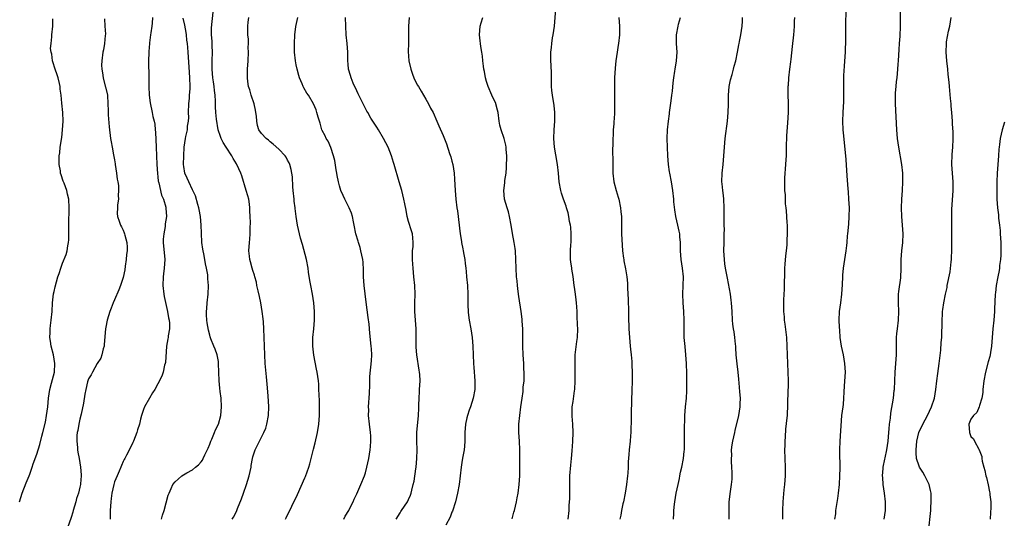
# Model space of a CAD drawing. Units: inches. Extents: x 2619000 to 2622000, y 1476000 to 1479000.
# Drawn here: x 2620527 to 2620755, y 1477085 to 1477200 of the extents above; entities that cross this region are included whole.
import ezdxf

# ---------------------------------------------------------------- set-up
doc = ezdxf.new("R2010")
doc.units = ezdxf.units.IN
doc.header["$MEASUREMENT"] = 0
doc.layers.add('LD26191476_10ft', color=110, linetype='Continuous')

msp = doc.modelspace()

# ---------------------------------------------------------------- linework, layer by layer
at = {"layer": 'LD26191476_10ft'}
for points, elevation in [([(2620653.89, 1477085), (2620654.1, 1477087), (2620654.14, 1477088.14), (2620654.25, 1477089.75), (2620654.23, 1477092.23), (2620654.3, 1477095), (2620654.5, 1477097.5), (2620654.67, 1477099), (2620654.82, 1477100.82), (2620654.93, 1477102.93), (2620655.01, 1477105), (2620654.96, 1477107), (2620654.82, 1477108.82), (2620654.83, 1477110.83), (2620654.84, 1477111), (2620655, 1477112.19), (2620655.35, 1477114.65), (2620655.39, 1477115), (2620655.49, 1477117), (2620655.47, 1477118.53), (2620655.49, 1477119.49), (2620655.46, 1477121), (2620655.52, 1477123), (2620655.89, 1477126.11), (2620656.02, 1477127), (2620656.08, 1477129), (2620656.07, 1477129.93), (2620655.97, 1477131.97), (2620655.97, 1477133), (2620655.92, 1477134.08), (2620655.84, 1477135), (2620655.71, 1477135.71), (2620655.57, 1477137), (2620655.33, 1477138.67), (2620655.27, 1477139), (2620655, 1477141.1), (2620654.76, 1477142.76), (2620654.71, 1477143), (2620654.5, 1477144.5), (2620654.42, 1477145), (2620654.43, 1477145.57), (2620654.4, 1477147), (2620654.52, 1477148.52), (2620654.58, 1477149), (2620654.6, 1477151), (2620654.47, 1477152.47), (2620654.39, 1477153), (2620654.21, 1477153.79), (2620654.03, 1477155), (2620653.86, 1477155.86), (2620653.49, 1477157), (2620653.39, 1477157.39), (2620652.79, 1477159), (2620652.37, 1477160.37), (2620652.16, 1477161), (2620651.79, 1477163), (2620651.65, 1477165), (2620651.44, 1477167), (2620651, 1477169.24), (2620650.7, 1477171), (2620650.56, 1477173), (2620650.66, 1477175), (2620650.82, 1477177), (2620650.82, 1477179), (2620650.63, 1477180.63), (2620650.23, 1477183), (2620650.13, 1477184.13), (2620650.02, 1477185), (2620649.99, 1477186.01), (2620650, 1477188), (2620649.94, 1477189.94), (2620649.88, 1477191), (2620649.86, 1477191.86), (2620649.86, 1477193), (2620649.99, 1477194.01), (2620650.07, 1477195), (2620650.29, 1477196.29), (2620650.43, 1477197), (2620650.72, 1477199), (2620651.05, 1477202.95)], 9780), ([(2620715.57, 1477085), (2620715.73, 1477086.27), (2620715.8, 1477087), (2620715.92, 1477087.92), (2620716.24, 1477089.76), (2620716.39, 1477091), (2620716.58, 1477093), (2620716.72, 1477095), (2620716.78, 1477096.78), (2620716.69, 1477100.69), (2620716.67, 1477101), (2620716.73, 1477103), (2620717.18, 1477109), (2620717.43, 1477111), (2620717.51, 1477111.51), (2620717.63, 1477113), (2620717.68, 1477114.33), (2620717.8, 1477115.8), (2620717.99, 1477119), (2620717.88, 1477121), (2620717.51, 1477123), (2620717.08, 1477125), (2620716.79, 1477127), (2620716.66, 1477128.66), (2620716.58, 1477129.42), (2620716.53, 1477131), (2620716.63, 1477133), (2620716.89, 1477135), (2620717.13, 1477137), (2620717.29, 1477139.29), (2620717.36, 1477141), (2620717.41, 1477141.41), (2620717.54, 1477143), (2620717.81, 1477145), (2620718.14, 1477147), (2620718.28, 1477148.28), (2620718.39, 1477149), (2620718.5, 1477150.5), (2620718.56, 1477151), (2620718.76, 1477153.24), (2620718.88, 1477155), (2620718.9, 1477157), (2620718.79, 1477159), (2620718.66, 1477160.66), (2620718.64, 1477161.36), (2620718.38, 1477164.38), (2620718.13, 1477168.13), (2620717.59, 1477173.59), (2620717.48, 1477175), (2620717.42, 1477177), (2620717.47, 1477179), (2620717.59, 1477181.59), (2620717.63, 1477183), (2620717.6, 1477186.4), (2620717.59, 1477187), (2620717.6, 1477187.6), (2620717.74, 1477189.74), (2620717.94, 1477191.94), (2620718, 1477193), (2620718.01, 1477193.99), (2620718.08, 1477195), (2620718.11, 1477196.11), (2620718.07, 1477199), (2620718.15, 1477203)], 9830), ([(2620726.98, 1477084.98), (2620727.23, 1477087), (2620727.23, 1477089), (2620726.99, 1477091), (2620726.7, 1477093), (2620726.6, 1477094.6), (2620726.59, 1477095), (2620726.71, 1477096.71), (2620726.74, 1477097), (2620727.12, 1477098.88), (2620727.16, 1477099.16), (2620727.54, 1477101), (2620727.85, 1477103), (2620728.05, 1477105), (2620728.11, 1477105.89), (2620728.21, 1477107), (2620728.37, 1477108.37), (2620728.47, 1477109.53), (2620729.07, 1477113), (2620729.28, 1477114.72), (2620729.33, 1477115), (2620729.44, 1477117), (2620729.52, 1477119), (2620729.67, 1477121), (2620729.8, 1477123), (2620729.78, 1477126.22), (2620729.8, 1477127), (2620729.89, 1477127.89), (2620729.99, 1477129), (2620730.24, 1477131), (2620730.31, 1477133), (2620730.24, 1477135), (2620730.28, 1477136.28), (2620730.28, 1477137), (2620730.33, 1477137.67), (2620730.78, 1477140.78), (2620730.87, 1477143), (2620730.89, 1477145), (2620731.06, 1477147.06), (2620731.25, 1477149), (2620731.3, 1477151), (2620731.16, 1477153), (2620730.99, 1477155), (2620730.94, 1477157), (2620731.01, 1477158.99), (2620731.15, 1477161), (2620731.26, 1477163), (2620731.23, 1477165), (2620731.01, 1477167), (2620730.32, 1477171), (2620730.02, 1477173), (2620729.84, 1477175), (2620729.54, 1477181), (2620729.55, 1477183), (2620729.6, 1477183.6), (2620729.7, 1477185), (2620729.81, 1477186.19), (2620729.92, 1477187), (2620730.12, 1477189), (2620730.17, 1477190.17), (2620730.25, 1477191), (2620730.38, 1477193.62), (2620730.51, 1477195), (2620730.63, 1477196.63), (2620730.68, 1477199), (2620730.73, 1477203)], 9840), ([(2620527.05, 1477089), (2620527.64, 1477091), (2620528.58, 1477093.42), (2620529, 1477094.46), (2620529.24, 1477095), (2620529.38, 1477095.38), (2620529.95, 1477097), (2620530.21, 1477097.79), (2620531, 1477100), (2620531.72, 1477102.27), (2620532.18, 1477104.18), (2620532.41, 1477105), (2620533, 1477107.41), (2620533.3, 1477109), (2620533.54, 1477111), (2620533.71, 1477113), (2620534.05, 1477115), (2620534.45, 1477116.45), (2620535.09, 1477119), (2620535.22, 1477121), (2620534.86, 1477123), (2620534.34, 1477125), (2620534.18, 1477126.18), (2620534.05, 1477127), (2620534.12, 1477128.12), (2620534.11, 1477129), (2620534.19, 1477129.81), (2620534.38, 1477131), (2620534.58, 1477133), (2620534.69, 1477135), (2620534.9, 1477137.1), (2620535, 1477137.6), (2620535.25, 1477138.75), (2620535.91, 1477141), (2620536.17, 1477141.83), (2620536.56, 1477143), (2620537, 1477144.2), (2620537.78, 1477146.22), (2620538.01, 1477147), (2620538.18, 1477148.18), (2620538.37, 1477149), (2620538.42, 1477149.58), (2620538.44, 1477151), (2620538.42, 1477152.42), (2620538.43, 1477153.57), (2620538.53, 1477156.53), (2620538.53, 1477157), (2620538.41, 1477159), (2620538.12, 1477160.12), (2620537.93, 1477161), (2620537.34, 1477162.66), (2620537.14, 1477163.14), (2620536.62, 1477164.62), (2620536.53, 1477165), (2620536.47, 1477165.53), (2620536.2, 1477167), (2620536.2, 1477168.2), (2620536.22, 1477169), (2620536.32, 1477169.68), (2620536.46, 1477171), (2620536.78, 1477173.22), (2620536.98, 1477175), (2620537.09, 1477177), (2620537.03, 1477179), (2620536.83, 1477181.17), (2620536.63, 1477183), (2620536.42, 1477184.42), (2620536.39, 1477185), (2620536.25, 1477185.75), (2620535.95, 1477187), (2620535.73, 1477187.73), (2620535.29, 1477189), (2620534.74, 1477190.74), (2620534.64, 1477191), (2620534.48, 1477192.48), (2620534.32, 1477193), (2620534.22, 1477193.78), (2620534.32, 1477195), (2620534.52, 1477196.52), (2620534.52, 1477197), (2620534.75, 1477199), (2620534.71, 1477200.71)], 9680), ([(2620546.64, 1477200.64), (2620546.73, 1477199), (2620546.89, 1477197.11), (2620546.81, 1477196.81), (2620546.7, 1477195), (2620546.47, 1477193.53), (2620546.28, 1477193), (2620546.04, 1477191), (2620546.01, 1477189.99), (2620546.05, 1477189), (2620546.21, 1477188.21), (2620546.34, 1477187), (2620546.86, 1477185.14), (2620546.93, 1477184.93), (2620547.35, 1477183), (2620547.48, 1477181), (2620547.51, 1477179.51), (2620547.5, 1477179), (2620547.53, 1477178.47), (2620547.73, 1477175.73), (2620548.04, 1477173), (2620548.22, 1477172.22), (2620548.42, 1477171), (2620548.77, 1477169.23), (2620548.86, 1477168.86), (2620549, 1477168.08), (2620549.15, 1477167.15), (2620549.16, 1477167), (2620549.45, 1477165), (2620549.62, 1477163.62), (2620549.75, 1477163), (2620549.89, 1477162.11), (2620549.94, 1477161), (2620549.84, 1477159.84), (2620549.9, 1477159), (2620549.69, 1477157.69), (2620549.69, 1477157), (2620549.64, 1477155.64), (2620549.71, 1477155), (2620550.1, 1477153.9), (2620550.37, 1477153), (2620550.59, 1477152.59), (2620551, 1477151.78), (2620551.22, 1477151.22), (2620551.3, 1477151), (2620551.37, 1477150.63), (2620551.81, 1477149), (2620551.9, 1477147.9), (2620551.89, 1477147), (2620551.79, 1477146.21), (2620551.69, 1477145), (2620551.47, 1477143.47), (2620551.37, 1477142.63), (2620551, 1477140.88), (2620550.39, 1477139), (2620550, 1477138), (2620549, 1477135.74), (2620548.66, 1477135), (2620548.21, 1477133.79), (2620547.9, 1477133), (2620547.33, 1477131), (2620547, 1477129.38), (2620546.94, 1477129), (2620546.63, 1477125.37), (2620546.58, 1477125), (2620546.39, 1477124.39), (2620546.09, 1477123), (2620545.8, 1477122.2), (2620545, 1477121), (2620543.88, 1477119), (2620543.6, 1477118.4), (2620543, 1477117.44), (2620542.84, 1477117), (2620542.78, 1477116.78), (2620542.34, 1477115), (2620542.13, 1477113.87), (2620541.81, 1477111.81), (2620541.29, 1477109.29), (2620541, 1477108.11), (2620540.76, 1477107), (2620540.5, 1477105.5), (2620540.39, 1477105), (2620540.31, 1477104.31), (2620540.26, 1477103), (2620540.42, 1477101.58), (2620540.44, 1477101), (2620540.5, 1477100.5), (2620540.8, 1477099), (2620541.14, 1477097), (2620541.27, 1477095.27), (2620541.26, 1477095), (2620541.14, 1477093.14), (2620541.12, 1477093), (2620541, 1477092.39), (2620540.67, 1477091), (2620540.24, 1477089.76), (2620540.04, 1477089), (2620539.44, 1477087), (2620539.35, 1477086.65), (2620539, 1477085.37), (2620538.15, 1477083)], 9690), ([(2620557.8, 1477201), (2620557.66, 1477199.66), (2620557.63, 1477199), (2620557.41, 1477197.41), (2620557.33, 1477197), (2620557.09, 1477195.09), (2620557.06, 1477194.94), (2620556.91, 1477193.09), (2620556.92, 1477192.92), (2620556.88, 1477191), (2620556.91, 1477187), (2620556.95, 1477185.05), (2620557.04, 1477183.04), (2620557.23, 1477181.23), (2620557.73, 1477179), (2620557.87, 1477178.13), (2620558.14, 1477177), (2620558.29, 1477176.29), (2620558.36, 1477175), (2620558.44, 1477174.44), (2620558.65, 1477171), (2620558.76, 1477167), (2620558.9, 1477164.9), (2620559, 1477164.17), (2620559.11, 1477163.11), (2620559.14, 1477163), (2620559.22, 1477162.78), (2620559.87, 1477159.87), (2620560.33, 1477159), (2620560.85, 1477157.15), (2620560.88, 1477156.88), (2620560.98, 1477155), (2620560.73, 1477153.27), (2620560.72, 1477153), (2620560.69, 1477152.69), (2620560.36, 1477151), (2620560.25, 1477149.75), (2620560.22, 1477149), (2620560.61, 1477145), (2620560.49, 1477143), (2620560.3, 1477141.7), (2620560.22, 1477141), (2620560.17, 1477139), (2620560.43, 1477137), (2620560.5, 1477136.5), (2620561.28, 1477133), (2620561.51, 1477131.51), (2620561.63, 1477131), (2620561.7, 1477130.3), (2620561.69, 1477129), (2620561.42, 1477127.42), (2620561.38, 1477127), (2620561.33, 1477126.67), (2620561.02, 1477125), (2620560.76, 1477121.24), (2620560.72, 1477121), (2620560.57, 1477120.57), (2620560.22, 1477119), (2620559.92, 1477118.08), (2620559, 1477116.32), (2620558.28, 1477115), (2620557.8, 1477114.2), (2620557.05, 1477113), (2620555.94, 1477111), (2620555.66, 1477110.34), (2620555.24, 1477109), (2620555, 1477108.09), (2620554.74, 1477107), (2620554.32, 1477105.68), (2620554.14, 1477105), (2620553.36, 1477103), (2620553.25, 1477102.75), (2620553, 1477102.22), (2620551.78, 1477099.78), (2620551.35, 1477099), (2620551.21, 1477098.79), (2620551, 1477098.36), (2620550.57, 1477097.43), (2620550.46, 1477097), (2620550.06, 1477096.06), (2620549.58, 1477095), (2620549, 1477093.62), (2620548.8, 1477093), (2620548.38, 1477091), (2620548.25, 1477089.75), (2620548.12, 1477089), (2620548.03, 1477088.03), (2620547.98, 1477087), (2620547.96, 1477085)], 9700), ([(2620559.82, 1477085), (2620560.07, 1477085.93), (2620560.44, 1477087), (2620561.43, 1477090.57), (2620561.59, 1477091), (2620562.12, 1477092.12), (2620562.51, 1477093), (2620563, 1477093.6), (2620563.72, 1477094.28), (2620564.58, 1477095), (2620565.68, 1477095.68), (2620567, 1477096.44), (2620567.72, 1477097), (2620568.43, 1477097.57), (2620569, 1477098.23), (2620569.33, 1477098.67), (2620569.51, 1477099), (2620569.9, 1477099.9), (2620570.61, 1477101.39), (2620571, 1477102.32), (2620571.24, 1477103), (2620571.46, 1477103.46), (2620572.12, 1477105), (2620572.36, 1477105.64), (2620573.02, 1477107), (2620573.56, 1477109), (2620573.74, 1477111), (2620573.63, 1477113), (2620573.45, 1477114.55), (2620573.32, 1477115.32), (2620573.16, 1477117), (2620573.07, 1477121), (2620573, 1477121.47), (2620572.71, 1477123), (2620572.29, 1477124.29), (2620571.96, 1477125), (2620571.29, 1477126.71), (2620571.13, 1477127.13), (2620571, 1477127.57), (2620570.69, 1477128.69), (2620570.39, 1477130.39), (2620570.31, 1477131), (2620570.25, 1477132.25), (2620570.24, 1477133), (2620570.31, 1477133.69), (2620570.41, 1477135), (2620570.64, 1477137), (2620570.72, 1477139), (2620570.59, 1477140.59), (2620570.58, 1477141), (2620570.54, 1477141.46), (2620570.28, 1477143), (2620570.03, 1477144.03), (2620569.89, 1477145), (2620569.62, 1477146.38), (2620569.47, 1477147), (2620569.39, 1477147.39), (2620569.2, 1477149), (2620569.11, 1477151.11), (2620569.06, 1477153), (2620568.87, 1477155), (2620568.59, 1477156.59), (2620568.5, 1477157), (2620568.24, 1477157.76), (2620567.72, 1477159.72), (2620567, 1477161.16), (2620566.15, 1477163), (2620565.81, 1477163.81), (2620565.27, 1477165), (2620565, 1477166.53), (2620564.94, 1477167), (2620564.98, 1477169.02), (2620565.1, 1477171), (2620565.39, 1477173), (2620565.48, 1477173.48), (2620565.83, 1477175), (2620565.89, 1477175.89), (2620566.07, 1477177), (2620566.14, 1477177.86), (2620566.09, 1477179), (2620566.16, 1477181), (2620566.31, 1477182.31), (2620566.34, 1477183), (2620566.47, 1477184.47), (2620566.47, 1477185), (2620566.41, 1477187), (2620566.31, 1477188.31), (2620566.04, 1477193), (2620565.97, 1477194.03), (2620565.87, 1477195), (2620565.75, 1477195.75), (2620565.64, 1477197), (2620565.53, 1477197.53), (2620565.23, 1477199.23), (2620564.84, 1477200.84)], 9710), ([(2620576.22, 1477085), (2620576.54, 1477085.46), (2620577.22, 1477086.79), (2620577.46, 1477087.46), (2620578.32, 1477089.68), (2620578.79, 1477091), (2620579.53, 1477093), (2620580.14, 1477095), (2620580.55, 1477097), (2620580.6, 1477097.4), (2620580.89, 1477099), (2620581, 1477099.45), (2620581.48, 1477101), (2620582.48, 1477103), (2620583.51, 1477105), (2620583.95, 1477106.05), (2620584.23, 1477107), (2620584.61, 1477109), (2620584.69, 1477111), (2620584.52, 1477113.48), (2620584.25, 1477116.25), (2620584.13, 1477117.87), (2620583.85, 1477121), (2620583.74, 1477123), (2620583.51, 1477129), (2620583.4, 1477130.6), (2620583.33, 1477131.33), (2620583.13, 1477133), (2620582.79, 1477135), (2620582.48, 1477136.48), (2620582.18, 1477137.82), (2620581.93, 1477139), (2620581.79, 1477139.79), (2620581.46, 1477141), (2620581.38, 1477141.38), (2620581, 1477142.46), (2620580.85, 1477143), (2620580.47, 1477144.47), (2620580.3, 1477145), (2620580.18, 1477145.82), (2620580.05, 1477147), (2620580.17, 1477149), (2620580.25, 1477149.75), (2620580.33, 1477151), (2620580.35, 1477152.35), (2620580.4, 1477153.6), (2620580.38, 1477155), (2620580.31, 1477156.31), (2620580.31, 1477157), (2620580.21, 1477157.79), (2620580.01, 1477159), (2620579.78, 1477159.78), (2620579.45, 1477161), (2620578.41, 1477164.41), (2620578.21, 1477165), (2620577.31, 1477167), (2620577.18, 1477167.18), (2620576.42, 1477168.42), (2620576.15, 1477169), (2620574.84, 1477171), (2620574.09, 1477172.09), (2620573.65, 1477173), (2620573.47, 1477173.47), (2620572.95, 1477175), (2620572.54, 1477177.46), (2620572.4, 1477179), (2620572.36, 1477180.36), (2620572.33, 1477181), (2620572.36, 1477181.64), (2620572.27, 1477183), (2620572.08, 1477184.08), (2620572.04, 1477185), (2620571.9, 1477186.1), (2620571.73, 1477187), (2620571.54, 1477189), (2620571.55, 1477191), (2620571.61, 1477193), (2620571.55, 1477194.45), (2620571.54, 1477195.54), (2620571.41, 1477197), (2620571.38, 1477198.62), (2620571.78, 1477202.22)], 9720), ([(2620588.53, 1477085), (2620588.67, 1477085.33), (2620589.98, 1477087.98), (2620591.28, 1477090.72), (2620593, 1477094.54), (2620593.14, 1477094.86), (2620593.92, 1477097), (2620594.17, 1477097.83), (2620594.47, 1477099), (2620595, 1477101.2), (2620595.36, 1477102.64), (2620595.91, 1477105), (2620596.26, 1477107), (2620596.39, 1477109), (2620596.35, 1477112.35), (2620596.29, 1477113.71), (2620596.27, 1477115), (2620596.2, 1477116.2), (2620596.12, 1477117), (2620595.82, 1477119), (2620595.7, 1477119.7), (2620595.07, 1477122.93), (2620594.84, 1477125), (2620594.86, 1477127), (2620595.08, 1477129), (2620595.24, 1477131), (2620595.23, 1477133), (2620595.08, 1477135), (2620594.77, 1477137), (2620594.37, 1477139), (2620594.16, 1477140.16), (2620593.88, 1477142.12), (2620593.74, 1477143), (2620593.35, 1477145), (2620592.47, 1477148.47), (2620592.03, 1477149.97), (2620591.76, 1477151), (2620591.31, 1477153), (2620591.01, 1477155.01), (2620590.79, 1477156.79), (2620590.78, 1477157), (2620590.54, 1477158.54), (2620590.51, 1477159), (2620590.27, 1477161), (2620590.19, 1477161.81), (2620590.11, 1477164.11), (2620590, 1477165), (2620589.85, 1477165.85), (2620589.52, 1477167), (2620589.37, 1477167.37), (2620589, 1477167.99), (2620588.66, 1477168.66), (2620588.42, 1477169), (2620587, 1477170.52), (2620585.71, 1477171.71), (2620585, 1477172.25), (2620584.59, 1477172.59), (2620584.03, 1477173), (2620583, 1477174.17), (2620582.37, 1477175), (2620582.02, 1477176.02), (2620581.86, 1477177), (2620581.83, 1477178.17), (2620581.7, 1477179), (2620581.56, 1477179.56), (2620581.26, 1477181), (2620580.57, 1477183), (2620580.25, 1477184.25), (2620579.98, 1477185), (2620579.79, 1477186.21), (2620579.72, 1477187), (2620579.75, 1477187.75), (2620579.76, 1477189), (2620579.9, 1477191), (2620579.97, 1477193), (2620579.93, 1477194.07), (2620579.95, 1477195), (2620579.94, 1477195.94), (2620579.85, 1477197), (2620579.83, 1477198.17), (2620579.83, 1477199), (2620579.92, 1477199.92), (2620580.05, 1477201)], 9730), ([(2620601.98, 1477085), (2620602.34, 1477085.66), (2620603.18, 1477087), (2620603.36, 1477087.36), (2620604.15, 1477089), (2620604.41, 1477089.59), (2620605, 1477090.86), (2620605.95, 1477093), (2620606.79, 1477095), (2620607, 1477095.68), (2620607.36, 1477097), (2620607.77, 1477099), (2620608.11, 1477101), (2620608.17, 1477101.83), (2620608.29, 1477103), (2620608.24, 1477104.24), (2620608.18, 1477105), (2620607.92, 1477107), (2620607.75, 1477109), (2620607.76, 1477110.24), (2620607.75, 1477111), (2620607.91, 1477114.09), (2620608.05, 1477116.05), (2620608.05, 1477117.95), (2620608.42, 1477121.58), (2620608.46, 1477123), (2620608.37, 1477124.37), (2620608.34, 1477125), (2620608.04, 1477128.04), (2620607.88, 1477130.12), (2620607.65, 1477131.65), (2620607.19, 1477135.19), (2620606.73, 1477139), (2620606.57, 1477141), (2620606.55, 1477142.55), (2620606.45, 1477144.45), (2620606.4, 1477145), (2620605.97, 1477147), (2620605.77, 1477147.77), (2620605.38, 1477149), (2620605.31, 1477149.31), (2620604.81, 1477151), (2620604.42, 1477153), (2620604.25, 1477153.75), (2620604, 1477155), (2620603.77, 1477155.77), (2620603.25, 1477157), (2620602.23, 1477159), (2620601.86, 1477159.86), (2620601.33, 1477161), (2620601, 1477162.03), (2620600.75, 1477163), (2620600.44, 1477164.44), (2620600.38, 1477165), (2620600.27, 1477165.73), (2620599.9, 1477167.9), (2620599.65, 1477169), (2620599, 1477170.93), (2620598.37, 1477172.37), (2620597.96, 1477173), (2620597.66, 1477173.66), (2620597, 1477174.85), (2620596.93, 1477175), (2620596.52, 1477176.52), (2620596.36, 1477177), (2620596.08, 1477177.92), (2620595.8, 1477179), (2620595.6, 1477179.6), (2620595.02, 1477181), (2620593.82, 1477183), (2620593.49, 1477183.49), (2620592.73, 1477184.73), (2620592.59, 1477185), (2620592.35, 1477185.65), (2620591.75, 1477187), (2620591.57, 1477187.57), (2620591.21, 1477189), (2620591, 1477190), (2620590.82, 1477191), (2620590.61, 1477193), (2620590.57, 1477195), (2620590.68, 1477197), (2620590.91, 1477198.91), (2620591.34, 1477201)], 9740), ([(2620614.15, 1477085), (2620615, 1477086.48), (2620615.2, 1477086.8), (2620615.36, 1477087), (2620616.73, 1477089), (2620616.83, 1477089.17), (2620617, 1477089.55), (2620617.44, 1477090.56), (2620617.58, 1477091), (2620617.72, 1477091.72), (2620618.06, 1477093), (2620618.24, 1477093.76), (2620618.64, 1477096.64), (2620618.7, 1477097), (2620618.9, 1477099), (2620618.94, 1477101), (2620618.87, 1477103), (2620618.89, 1477105), (2620619.26, 1477109), (2620619.32, 1477110.68), (2620619.36, 1477111.36), (2620619.4, 1477113), (2620619.48, 1477114.52), (2620619.54, 1477115), (2620619.64, 1477117), (2620619.56, 1477118.44), (2620619.51, 1477119), (2620619.42, 1477119.42), (2620618.88, 1477123), (2620618.75, 1477124.75), (2620618.71, 1477125), (2620618.71, 1477125.3), (2620618.76, 1477129), (2620618.6, 1477131), (2620618.41, 1477133), (2620618.41, 1477135), (2620618.49, 1477137), (2620618.43, 1477139), (2620618.23, 1477141), (2620618.01, 1477143), (2620617.97, 1477143.97), (2620617.87, 1477145), (2620617.85, 1477146.15), (2620617.92, 1477147), (2620618.05, 1477148.05), (2620618.08, 1477149), (2620617.97, 1477150.03), (2620617.89, 1477151), (2620617.65, 1477151.65), (2620617, 1477153.84), (2620616.68, 1477155), (2620616.42, 1477156.42), (2620616.09, 1477157.91), (2620615.89, 1477159), (2620615.39, 1477161), (2620614.83, 1477163), (2620613.64, 1477167), (2620613.47, 1477167.47), (2620613.01, 1477169), (2620612.23, 1477171), (2620611.22, 1477173), (2620610, 1477175), (2620609.64, 1477175.64), (2620609, 1477176.56), (2620608.29, 1477177.71), (2620607.55, 1477179), (2620607.36, 1477179.36), (2620607, 1477179.93), (2620606.45, 1477181), (2620605.49, 1477183), (2620605.34, 1477183.34), (2620605, 1477184.01), (2620604.2, 1477185.8), (2620603.7, 1477187), (2620603.56, 1477187.56), (2620603.11, 1477189), (2620603, 1477190.16), (2620602.93, 1477191), (2620602.9, 1477193), (2620602.76, 1477195), (2620602.57, 1477197), (2620602.45, 1477199), (2620602.42, 1477201)], 9750), ([(2620617.1, 1477201), (2620616.93, 1477199), (2620616.95, 1477196.95), (2620616.93, 1477195), (2620616.88, 1477193.12), (2620617.03, 1477191), (2620617.49, 1477189), (2620617.85, 1477187.85), (2620618.21, 1477187), (2620619, 1477185.43), (2620619.24, 1477185), (2620619.92, 1477183.92), (2620621, 1477182.12), (2620621.62, 1477181), (2620622.05, 1477180.05), (2620622.63, 1477179), (2620623.5, 1477177), (2620623.94, 1477175.94), (2620625, 1477173.68), (2620625.77, 1477171.77), (2620626.45, 1477169.55), (2620626.74, 1477168.74), (2620627, 1477167.74), (2620627.18, 1477167), (2620627.51, 1477165), (2620627.63, 1477163.63), (2620627.76, 1477161), (2620627.91, 1477159), (2620628.14, 1477157), (2620628.26, 1477156.26), (2620628.93, 1477151), (2620629.2, 1477149.2), (2620629.25, 1477149), (2620629.51, 1477147.51), (2620629.64, 1477147), (2620629.79, 1477146.21), (2620630, 1477145), (2620630.09, 1477144.09), (2620630.24, 1477143), (2620630.29, 1477142.29), (2620630.41, 1477141), (2620630.57, 1477139), (2620630.7, 1477137), (2620630.72, 1477134.72), (2620630.78, 1477132.78), (2620630.99, 1477131), (2620631.37, 1477129), (2620631.68, 1477127), (2620631.83, 1477125), (2620631.92, 1477123), (2620632.02, 1477121), (2620632.1, 1477120.1), (2620632.31, 1477117), (2620632.29, 1477115), (2620631.95, 1477113), (2620631.29, 1477111), (2620631, 1477110.23), (2620630.57, 1477109), (2620630.46, 1477108.46), (2620630.12, 1477107), (2620630.01, 1477105), (2620630, 1477104), (2620630.01, 1477103), (2620629.88, 1477101.88), (2620629.81, 1477101), (2620629.5, 1477099.5), (2620629.38, 1477098.62), (2620629.11, 1477097), (2620628.68, 1477093), (2620628.33, 1477091), (2620627.83, 1477089), (2620627.12, 1477086.88), (2620627, 1477086.62), (2620626.56, 1477085.44), (2620625.6, 1477083.6)], 9760), ([(2620640.94, 1477085.06), (2620641.35, 1477086.65), (2620641.46, 1477087), (2620641.94, 1477089), (2620642.1, 1477089.9), (2620642.29, 1477091), (2620642.58, 1477093), (2620642.73, 1477095), (2620642.72, 1477097.28), (2620642.69, 1477099), (2620642.68, 1477101), (2620642.61, 1477103), (2620642.48, 1477105), (2620642.49, 1477107), (2620642.7, 1477109), (2620642.97, 1477111), (2620643.21, 1477113), (2620643.45, 1477114.55), (2620643.51, 1477115.51), (2620643.68, 1477117), (2620643.72, 1477118.28), (2620643.71, 1477119), (2620643.66, 1477119.66), (2620643.61, 1477121), (2620643.5, 1477123), (2620643.42, 1477125), (2620643.38, 1477126.62), (2620643.4, 1477127.4), (2620643.36, 1477129), (2620643.24, 1477130.76), (2620643.23, 1477131.23), (2620643.01, 1477133), (2620642.5, 1477136.5), (2620642.35, 1477137.65), (2620642.18, 1477139), (2620642.09, 1477140.09), (2620641.97, 1477141), (2620641.86, 1477143), (2620641.81, 1477145), (2620641.68, 1477147), (2620641.61, 1477147.61), (2620641.4, 1477149), (2620641.03, 1477151.03), (2620640.71, 1477153), (2620640.32, 1477155), (2620640.06, 1477156.06), (2620639.76, 1477157), (2620639.19, 1477159), (2620639.02, 1477161), (2620639.24, 1477162.76), (2620639.27, 1477163.27), (2620639.53, 1477165), (2620639.66, 1477166.34), (2620639.67, 1477169), (2620639.54, 1477170.46), (2620639.52, 1477171), (2620639.45, 1477171.45), (2620639.05, 1477173), (2620638.38, 1477175), (2620638.11, 1477176.11), (2620637.93, 1477177), (2620637.67, 1477179), (2620637.56, 1477179.56), (2620637.18, 1477181), (2620637.13, 1477181.13), (2620636.26, 1477183), (2620635.38, 1477185), (2620635, 1477186.2), (2620634.77, 1477187), (2620634.5, 1477188.5), (2620634.39, 1477189), (2620634.29, 1477189.71), (2620634.16, 1477191), (2620634.08, 1477192.08), (2620633.95, 1477193), (2620633.7, 1477194.3), (2620633.62, 1477195), (2620633.57, 1477195.57), (2620633.37, 1477197), (2620633.56, 1477199), (2620633.76, 1477199.76), (2620634.13, 1477201)], 9770), ([(2620665.6, 1477201), (2620665.73, 1477199), (2620665.72, 1477197), (2620665.5, 1477195), (2620665.42, 1477194.58), (2620665.18, 1477193), (2620664.9, 1477191), (2620664.74, 1477189.26), (2620664.63, 1477187), (2620664.56, 1477184.56), (2620664.58, 1477183), (2620664.63, 1477181), (2620664.61, 1477179), (2620664.51, 1477177.49), (2620664.47, 1477177), (2620664.4, 1477176.4), (2620664.3, 1477175), (2620664.26, 1477173.74), (2620664.2, 1477173), (2620664.2, 1477172.2), (2620664.12, 1477169.88), (2620664.19, 1477168.19), (2620664.17, 1477167), (2620664.2, 1477165.8), (2620664.23, 1477165), (2620664.46, 1477163), (2620664.98, 1477161), (2620665.45, 1477159.45), (2620665.56, 1477159), (2620665.99, 1477157), (2620666.07, 1477156.07), (2620666.18, 1477155), (2620666.19, 1477153.81), (2620666.18, 1477152.18), (2620666.19, 1477151), (2620666.36, 1477148.36), (2620666.48, 1477147), (2620666.69, 1477145.31), (2620666.72, 1477145), (2620666.75, 1477144.75), (2620667.12, 1477142.88), (2620667.45, 1477141), (2620667.6, 1477139.6), (2620667.63, 1477139), (2620667.63, 1477138.37), (2620667.79, 1477135.79), (2620667.86, 1477133), (2620667.85, 1477131.85), (2620667.9, 1477129), (2620667.98, 1477127.98), (2620668.03, 1477127), (2620668.23, 1477125), (2620668.29, 1477124.29), (2620668.44, 1477123), (2620668.58, 1477121.42), (2620668.58, 1477120.58), (2620668.65, 1477119), (2620668.64, 1477116.64), (2620668.6, 1477115), (2620668.43, 1477109.57), (2620668.44, 1477108.44), (2620668.36, 1477105), (2620668.28, 1477104.28), (2620668.21, 1477103), (2620667.99, 1477101), (2620667.93, 1477099.93), (2620667.75, 1477098.25), (2620667.72, 1477097), (2620667.65, 1477095.65), (2620667.59, 1477095), (2620667.36, 1477093), (2620667.03, 1477091.03), (2620666.64, 1477089), (2620666.53, 1477088.53), (2620666.21, 1477087), (2620666.05, 1477085.95), (2620665.84, 1477085)], 9790), ([(2620678.27, 1477085), (2620678.3, 1477086.3), (2620678.31, 1477087), (2620678.49, 1477088.49), (2620678.53, 1477089), (2620678.88, 1477091), (2620679.28, 1477093), (2620679.62, 1477094.38), (2620679.7, 1477095), (2620679.89, 1477095.89), (2620680.15, 1477097), (2620680.54, 1477099), (2620680.71, 1477100.71), (2620680.74, 1477101), (2620680.76, 1477103), (2620680.74, 1477105.25), (2620680.88, 1477109), (2620681, 1477111), (2620681.23, 1477113), (2620681.35, 1477114.65), (2620681.35, 1477115), (2620681.33, 1477115.33), (2620681.3, 1477118.7), (2620681.22, 1477121), (2620681.08, 1477123), (2620680.9, 1477124.9), (2620680.72, 1477127), (2620680.67, 1477129), (2620680.7, 1477131), (2620680.66, 1477133), (2620680.49, 1477135), (2620680.39, 1477137), (2620680.46, 1477139), (2620680.51, 1477141), (2620680.29, 1477143), (2620679.98, 1477145), (2620679.85, 1477147), (2620679.83, 1477149), (2620679.71, 1477150.29), (2620679.68, 1477151), (2620679.58, 1477151.58), (2620679.27, 1477153), (2620678.78, 1477155), (2620678.51, 1477156.51), (2620678.33, 1477158.33), (2620678.29, 1477159), (2620678.07, 1477161), (2620677.74, 1477163), (2620677.37, 1477165), (2620677.33, 1477165.33), (2620677.06, 1477167), (2620676.9, 1477169), (2620676.81, 1477171), (2620676.76, 1477173), (2620676.86, 1477175), (2620677.09, 1477177), (2620677.31, 1477178.69), (2620677.34, 1477179), (2620677.72, 1477181.72), (2620677.87, 1477183), (2620677.98, 1477183.98), (2620678.13, 1477185.87), (2620678.29, 1477187), (2620678.55, 1477188.55), (2620678.61, 1477189), (2620678.93, 1477191), (2620679.06, 1477193), (2620678.96, 1477195), (2620678.95, 1477197), (2620679.29, 1477199), (2620679.41, 1477199.41), (2620679.85, 1477201)], 9800), ([(2620691.14, 1477085), (2620691.08, 1477087), (2620691.09, 1477089), (2620691.41, 1477091.41), (2620691.67, 1477093), (2620691.78, 1477094.22), (2620691.8, 1477095), (2620691.76, 1477095.76), (2620691.72, 1477097), (2620691.63, 1477098.37), (2620691.62, 1477099), (2620691.69, 1477099.69), (2620691.68, 1477101), (2620691.81, 1477102.19), (2620691.97, 1477103), (2620692.41, 1477105), (2620692.53, 1477105.47), (2620693.37, 1477109), (2620693.67, 1477111), (2620693.67, 1477111.67), (2620693.7, 1477113), (2620693.59, 1477114.41), (2620693.52, 1477115.52), (2620693.36, 1477117.36), (2620693.2, 1477119), (2620692.95, 1477120.95), (2620692.73, 1477123), (2620692.65, 1477124.65), (2620692.62, 1477125), (2620692.56, 1477125.45), (2620692.44, 1477127), (2620692.28, 1477128.28), (2620692.1, 1477129), (2620691.95, 1477130.05), (2620691.85, 1477131), (2620691.79, 1477133), (2620691.67, 1477135), (2620691.6, 1477135.6), (2620691.4, 1477137), (2620690.72, 1477140.72), (2620690.26, 1477143), (2620690.07, 1477144.07), (2620689.99, 1477145), (2620689.97, 1477146.03), (2620689.89, 1477147), (2620689.93, 1477149), (2620689.98, 1477149.98), (2620689.97, 1477151), (2620690, 1477152), (2620689.95, 1477153), (2620689.93, 1477154.07), (2620689.92, 1477155.92), (2620689.97, 1477157), (2620689.89, 1477159), (2620689.8, 1477159.8), (2620689.62, 1477161), (2620689.46, 1477162.54), (2620689.42, 1477163), (2620689.49, 1477165), (2620689.7, 1477167), (2620689.99, 1477171), (2620690.2, 1477173), (2620690.7, 1477177), (2620690.89, 1477179), (2620690.93, 1477180.93), (2620690.93, 1477183), (2620691.11, 1477185), (2620691.43, 1477186.57), (2620691.82, 1477187.82), (2620692.11, 1477189), (2620692.27, 1477189.73), (2620692.61, 1477191), (2620693, 1477193), (2620693.36, 1477194.64), (2620693.4, 1477195), (2620693.47, 1477195.47), (2620693.82, 1477197), (2620693.95, 1477197.95), (2620694.13, 1477199), (2620694.15, 1477200.15), (2620694.19, 1477201)], 9810), ([(2620706.21, 1477201), (2620706.17, 1477200.17), (2620706.15, 1477199), (2620706.08, 1477197.92), (2620705.99, 1477197), (2620705.69, 1477194.31), (2620705.35, 1477191.35), (2620705.3, 1477190.7), (2620705.06, 1477189), (2620704.83, 1477187), (2620704.71, 1477185.29), (2620704.67, 1477185), (2620704.64, 1477184.64), (2620704.67, 1477183), (2620704.75, 1477181.25), (2620704.76, 1477179), (2620704.62, 1477176.62), (2620704.39, 1477173.61), (2620704.3, 1477171), (2620704.26, 1477169), (2620704.19, 1477168.19), (2620704.09, 1477165.91), (2620703.95, 1477165), (2620703.86, 1477163.86), (2620703.86, 1477163), (2620703.89, 1477162.11), (2620703.93, 1477161), (2620704.02, 1477160.02), (2620704.06, 1477157.94), (2620704.17, 1477157), (2620704.27, 1477156.27), (2620704.45, 1477153.55), (2620704.5, 1477153), (2620704.49, 1477152.49), (2620704.51, 1477151), (2620704.47, 1477149.53), (2620704.4, 1477148.4), (2620704.28, 1477147), (2620704.12, 1477145.88), (2620703.98, 1477143.98), (2620703.89, 1477143), (2620703.82, 1477138.18), (2620703.69, 1477135.69), (2620703.67, 1477135), (2620703.68, 1477133), (2620703.81, 1477131.81), (2620703.85, 1477131), (2620703.94, 1477130.06), (2620704.22, 1477128.22), (2620704.33, 1477127), (2620704.46, 1477125), (2620704.59, 1477121), (2620704.7, 1477119), (2620704.76, 1477117), (2620704.64, 1477113.36), (2620704.61, 1477113), (2620704.57, 1477111), (2620704.48, 1477109.52), (2620704.48, 1477109), (2620704.45, 1477108.45), (2620704.16, 1477105.84), (2620704.02, 1477104.02), (2620703.97, 1477103), (2620703.97, 1477102.03), (2620703.92, 1477101), (2620703.98, 1477099), (2620704.08, 1477097), (2620704.07, 1477096.06), (2620704.08, 1477095), (2620704.01, 1477093.99), (2620703.92, 1477093), (2620703.77, 1477091.77), (2620703.54, 1477089), (2620703.43, 1477087), (2620703.4, 1477085)], 9820), ([(2620737.27, 1477082.73), (2620737.66, 1477086.34), (2620737.7, 1477087), (2620737.71, 1477087.71), (2620737.81, 1477089), (2620737.82, 1477090.18), (2620737.77, 1477091), (2620737.62, 1477091.62), (2620737.34, 1477093), (2620736.34, 1477095), (2620735.85, 1477095.85), (2620735.11, 1477097), (2620735, 1477097.26), (2620734.44, 1477099), (2620734.35, 1477100.35), (2620734.32, 1477101), (2620734.5, 1477103), (2620734.96, 1477105.04), (2620735.86, 1477107), (2620736.95, 1477109), (2620737.91, 1477111), (2620738.56, 1477113), (2620738.9, 1477115), (2620739.12, 1477117), (2620739.33, 1477118.67), (2620739.69, 1477121), (2620740.04, 1477124.04), (2620740.12, 1477125.88), (2620740.24, 1477127), (2620740.31, 1477128.31), (2620740.36, 1477129.64), (2620740.36, 1477131), (2620740.42, 1477132.42), (2620740.46, 1477133), (2620740.54, 1477133.46), (2620740.74, 1477135), (2620741.13, 1477137), (2620741.47, 1477138.53), (2620741.54, 1477139), (2620742.17, 1477142.17), (2620742.47, 1477144.47), (2620742.51, 1477145), (2620742.51, 1477145.49), (2620742.58, 1477147), (2620742.58, 1477151), (2620742.62, 1477153.38), (2620742.59, 1477155), (2620742.6, 1477156.6), (2620742.93, 1477161), (2620742.9, 1477163), (2620742.73, 1477165), (2620742.61, 1477167), (2620742.7, 1477169.3), (2620742.83, 1477171), (2620742.89, 1477172.89), (2620742.86, 1477174.86), (2620742.84, 1477175), (2620742.77, 1477176.77), (2620742.74, 1477177), (2620742.6, 1477179), (2620742.45, 1477180.45), (2620742.42, 1477181), (2620742.28, 1477182.28), (2620742.01, 1477185), (2620741.94, 1477186.06), (2620741.77, 1477187.77), (2620741.68, 1477189), (2620741.44, 1477191), (2620741.24, 1477193), (2620741.32, 1477195), (2620741.37, 1477195.37), (2620741.85, 1477197.85), (2620742.11, 1477199), (2620742.44, 1477201)], 9850), ([(2620754.78, 1477176.78), (2620754.26, 1477175), (2620754, 1477174), (2620753.8, 1477173), (2620753.64, 1477171.64), (2620753.53, 1477171), (2620753.47, 1477170.53), (2620753.39, 1477169), (2620753.09, 1477165), (2620753.01, 1477163.01), (2620752.98, 1477160.98), (2620753, 1477159), (2620753.13, 1477157), (2620753.34, 1477155.34), (2620753.39, 1477154.61), (2620753.59, 1477153), (2620753.73, 1477151.73), (2620753.79, 1477151), (2620753.91, 1477149), (2620753.89, 1477147.89), (2620753.93, 1477147), (2620753.95, 1477146.05), (2620753.84, 1477145), (2620753.62, 1477143.62), (2620753.58, 1477143), (2620753.51, 1477142.49), (2620753.2, 1477141), (2620752.84, 1477139), (2620752.68, 1477137.32), (2620752.63, 1477137), (2620752.46, 1477133.54), (2620752.45, 1477133), (2620752.3, 1477131), (2620752.1, 1477129), (2620751.77, 1477125), (2620751.51, 1477123.51), (2620751.45, 1477123), (2620751.38, 1477122.62), (2620751, 1477121.38), (2620750.37, 1477119), (2620749.99, 1477117), (2620749.74, 1477115), (2620749.72, 1477114.28), (2620749.49, 1477113), (2620749, 1477111.27), (2620748.9, 1477111), (2620748.36, 1477109.64), (2620747.58, 1477109), (2620747, 1477108.15), (2620746.54, 1477107), (2620746.66, 1477105), (2620747, 1477104.14), (2620747.57, 1477103.57), (2620747.85, 1477103), (2620748.83, 1477101.17), (2620748.94, 1477101), (2620749.49, 1477099.49), (2620749.52, 1477099), (2620749.61, 1477098.39), (2620749.97, 1477097), (2620750.22, 1477096.22), (2620750.47, 1477095), (2620750.6, 1477094.6), (2620751, 1477092.91), (2620751.33, 1477091.33), (2620751.37, 1477091), (2620751.37, 1477090.63), (2620751.57, 1477089), (2620751.61, 1477087.61), (2620751.49, 1477086.51), (2620751.43, 1477085)], 9860)]:
    msp.add_lwpolyline(points, dxfattribs=dict(at, elevation=elevation))

doc.saveas('drawing.dxf')
